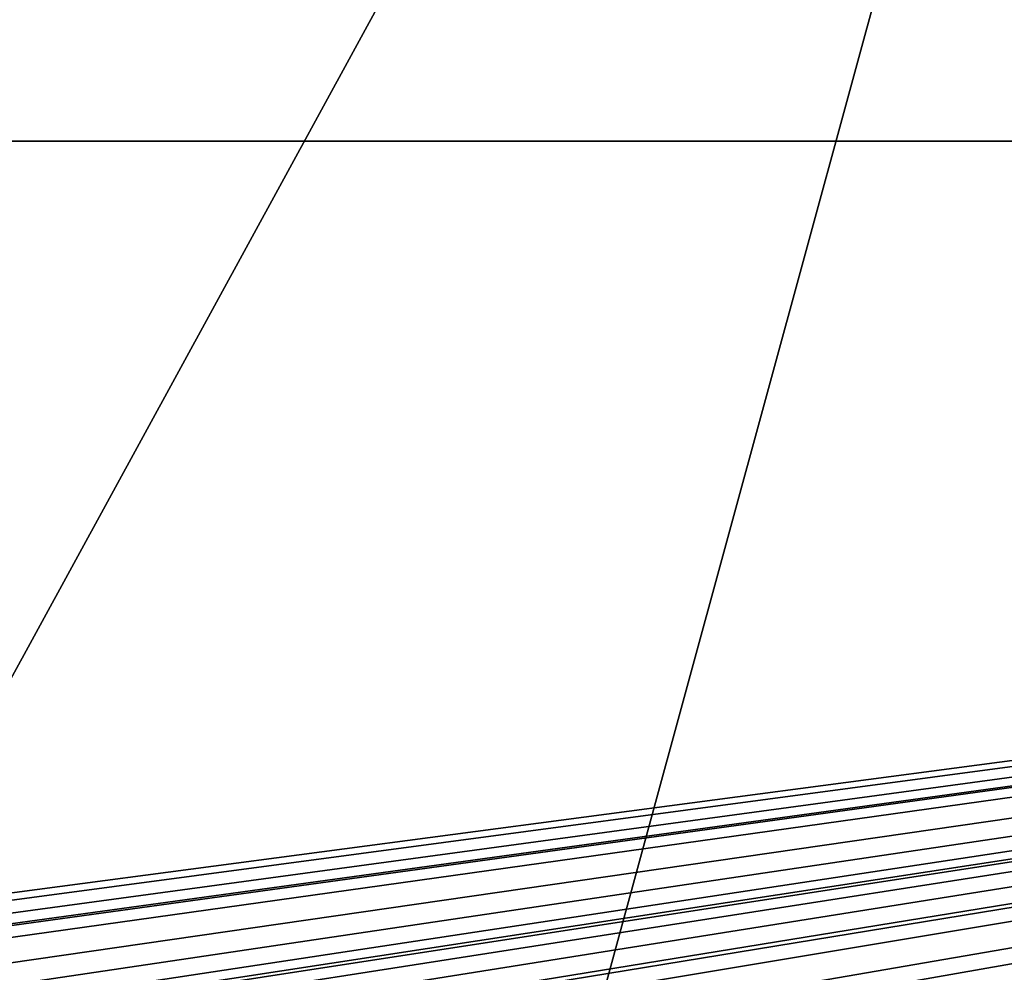
# Model space of a CAD drawing. Units: millimetres. Extents: x -26 to 26, y 0 to 169.
# Drawn here: x 3 to 5, y 155 to 157 of the extents above; entities that cross this region are included whole.
import ezdxf

# ---------------------------------------------------------------- set-up
doc = ezdxf.new("R2010")
doc.units = ezdxf.units.MM
doc.header["$LTSCALE"] = 65.185185
for name, color, linetype in [('73', 7, 'CONTINUOUS'), ('86', 7, 'CONTINUOUS'), ('94', 7, 'CONTINUOUS')]:
    doc.layers.add(name, color=color, linetype=linetype)

msp = doc.modelspace()

# ---------------------------------------------------------------- linework, layer by layer
at = {"layer": '73', "color": 7, "linetype": 'CONTINUOUS', "true_color": 0xe0f2ff}
for points in [[(0, 156.4069, 17.5973), (15.1198, 156.4069, 17.5973), (0.0666, 154.4156, 3.4283), (0, 156.4069, 17.5973)], [(0.0666, 154.4156, 3.4283), (15.1198, 156.4069, 17.5973), (0.1349, 154.4052, 3.3544), (0.0666, 154.4156, 3.4283)], [(0.1349, 154.4052, 3.3544), (15.1198, 156.4069, 17.5973), (0.2484, 154.3873, 3.2269), (0.1349, 154.4052, 3.3544)], [(0.2484, 154.3873, 3.2269), (15.1198, 156.4069, 17.5973), (0.3462, 154.3725, 3.1221), (0.2484, 154.3873, 3.2269)], [(0.3462, 154.3725, 3.1221), (15.1198, 156.4069, 17.5973), (0.7324, 154.4209, 3.4665), (0.3462, 154.3725, 3.1221)], [(0.7324, 154.4209, 3.4665), (15.1198, 156.4069, 17.5973), (1.1227, 154.4455, 3.641), (0.7324, 154.4209, 3.4665)], [(1.1227, 154.4455, 3.641), (15.1198, 156.4069, 17.5973), (1.4454, 154.4299, 3.53), (1.1227, 154.4455, 3.641)], [(1.4454, 154.4299, 3.53), (15.1198, 156.4069, 17.5973), (1.6359, 154.4057, 3.3577), (1.4454, 154.4299, 3.53)], [(1.6359, 154.4057, 3.3577), (15.1198, 156.4069, 17.5973), (1.7728, 154.3845, 3.2075), (1.6359, 154.4057, 3.3577)], [(1.7728, 154.3845, 3.2075), (15.1198, 156.4069, 17.5973), (2.1787, 154.423, 3.4811), (1.7728, 154.3845, 3.2075)], [(2.1787, 154.423, 3.4811), (15.1198, 156.4069, 17.5973), (2.3011, 154.434, 3.5592), (2.1787, 154.423, 3.4811)], [(2.3011, 154.434, 3.5592), (15.1198, 156.4069, 17.5973), (2.4645, 154.4328, 3.5509), (2.3011, 154.434, 3.5592)], [(2.4645, 154.4328, 3.5509), (15.1198, 156.4069, 17.5973), (2.6231, 154.4172, 3.4398), (2.4645, 154.4328, 3.5509)], [(2.6231, 154.4172, 3.4398), (15.1198, 156.4069, 17.5973), (2.7848, 154.3987, 3.308), (2.6231, 154.4172, 3.4398)], [(2.7848, 154.3987, 3.308), (15.1198, 156.4069, 17.5973), (3.081, 154.4372, 3.582), (2.7848, 154.3987, 3.308)], [(3.081, 154.4372, 3.582), (15.1198, 156.4069, 17.5973), (3.3326, 154.4434, 3.6262), (3.081, 154.4372, 3.582)], [(3.3326, 154.4434, 3.6262), (15.1198, 156.4069, 17.5973), (3.542, 154.4122, 3.4044), (3.3326, 154.4434, 3.6262)], [(3.542, 154.4122, 3.4044), (15.1198, 156.4069, 17.5973), (3.6541, 154.3927, 3.2654), (3.542, 154.4122, 3.4044)], [(3.6541, 154.3927, 3.2654), (15.1198, 156.4069, 17.5973), (3.79, 154.3725, 3.1219), (3.6541, 154.3927, 3.2654)], [(3.79, 154.3725, 3.1219), (15.1198, 156.4069, 17.5973), (3.9431, 154.3506, 2.9658), (3.79, 154.3725, 3.1219)], [(3.9431, 154.3506, 2.9658), (15.1198, 156.4069, 17.5973), (4.3851, 154.4222, 3.4751), (3.9431, 154.3506, 2.9658)], [(4.3851, 154.4222, 3.4751), (15.1198, 156.4069, 17.5973), (4.5149, 154.4388, 3.5933), (4.3851, 154.4222, 3.4751)], [(4.5149, 154.4388, 3.5933), (15.1198, 156.4069, 17.5973), (4.6821, 154.4444, 3.6334), (4.5149, 154.4388, 3.5933)], [(4.6821, 154.4444, 3.6334), (15.1198, 156.4069, 17.5973), (4.8383, 154.4373, 3.5829), (4.6821, 154.4444, 3.6334)], [(4.8383, 154.4373, 3.5829), (15.1198, 156.4069, 17.5973), (4.9638, 154.4195, 3.4564), (4.8383, 154.4373, 3.5829)], [(4.9638, 154.4195, 3.4564), (15.1198, 156.4069, 17.5973), (5.0893, 154.3977, 3.3014), (4.9638, 154.4195, 3.4564)], [(5.0893, 154.3977, 3.3014), (15.1198, 156.4069, 17.5973), (5.5123, 154.4367, 3.5786), (5.0893, 154.3977, 3.3014)]]:
    msp.add_3dface(points, dxfattribs=at)
at = {"layer": '86', "color": 7, "linetype": 'CONTINUOUS', "true_color": 0xe0f2ff}
for points in [[(0, 148.9672, 31.2446), (6.245, 160.4022, 100.8454), (3.2985, 160.4022, 100.8454), (0, 148.9672, 31.2446)], [(6.245, 160.4022, 100.8454), (0, 148.9672, 31.2446), (3.1227, 148.9672, 31.2446), (6.245, 160.4022, 100.8454)], [(5.78, 148.9672, 31.2446), (6.245, 160.4022, 100.8454), (3.1227, 148.9672, 31.2446), (5.78, 148.9672, 31.2446)]]:
    msp.add_3dface(points, dxfattribs=at)
at = {"layer": '94', "color": 7, "linetype": 'CONTINUOUS', "true_color": 0xe0f2ff}
for points in [[(15.1198, 156.4069, 17.5973), (0, 156.4069, 17.5973), (0, 157.2753, 23.7761), (15.1198, 156.4069, 17.5973)], [(15.1198, 156.4069, 17.5973), (0, 157.2753, 23.7761), (9.6311, 157.1981, 23.2267), (15.1198, 156.4069, 17.5973)]]:
    msp.add_3dface(points, dxfattribs=at)

doc.saveas('drawing.dxf')
